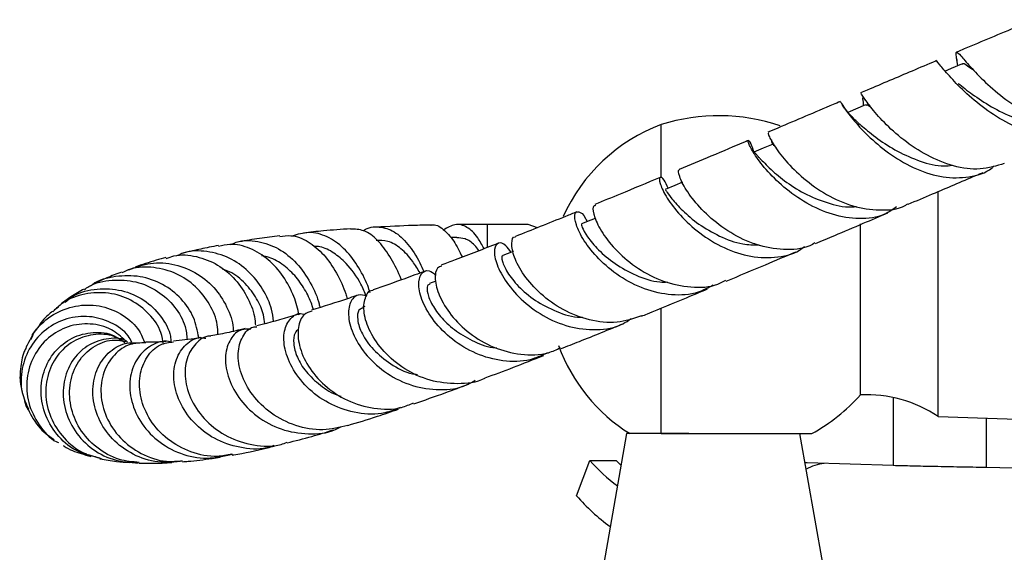
# Model space of a CAD drawing. Units: millimetres. Extents: x 5 to 995, y 5 to 995.
# Drawn here: x 400 to 457, y 759 to 790 of the extents above; entities that cross this region are included whole.
import ezdxf

# ---------------------------------------------------------------- set-up
doc = ezdxf.new("R2010")
doc.units = ezdxf.units.MM

msp = doc.modelspace()

# ---------------------------------------------------------------- linework, layer by layer
at = {"color": 7, "linetype": 'Continuous', "lineweight": 25}
for p, q in [((453.836, 787.72), (453.849, 787.596)), ((453.849, 787.596), (453.876, 787.338)), ((448.575, 785.089), (447.551, 784.654)), ((436.771, 780.868), (436.771, 783.944)), ((443.224, 782.756), (443.249, 782.767)), ((452.771, 767.069), (452.771, 780.086)), ((429.089, 778.169), (426.727, 778.169)), ((429.618, 777.987), (429.089, 778.169)), ((448.271, 768.319), (448.271, 778.209)), ((424.959, 777.424), (424.592, 777.416)), ((423.746, 774.898), (423.386, 774.763)), ((401.71, 773.232), (401.948, 773.405)), ((419.642, 773.425), (419.492, 773.373)), ((436.771, 766.078), (436.771, 773.325)), ((400.479, 771.758), (400.337, 771.494)), ((452.771, 767.069), (464.136, 766.703)), ((434.771, 766.078), (433.449, 758.578)), ((438.362, 766.078), (434.771, 766.078)), ((446.094, 758.578), (444.771, 766.078)), ((404.482, 764.609), (403.683, 764.862)), ((431.879, 762.487), (432.639, 764.536)), ((432.639, 764.536), (434.171, 764.536)), ((434.171, 764.536), (434.446, 764.233)), ((445.196, 764.392), (445.095, 764.394)), ((450.173, 764.229), (445.196, 764.392)), ((465.263, 763.915), (455.536, 764.119))]:
    msp.add_line(p, q, dxfattribs=at)
at = {"color": 8, "linetype": 'Continuous', "lineweight": 25}
for p, q in [((426.727, 776.888), (426.727, 778.169)), ((450.173, 768.162), (450.173, 764.229)), ((455.536, 766.98), (455.536, 764.119))]:
    msp.add_line(p, q, dxfattribs=at)
at = {"color": 7, "linetype": 'Continuous', "lineweight": 25, "flags": 128}
for points in [[(454.118, 787.44), (453.51, 787.183), (453.128, 787.021)], [(443.226, 782.819), (442.655, 782.577), (442.111, 782.347)], [(437.996, 780.615), (437.55, 780.428), (437, 780.198)], [(432.956, 778.526), (432.696, 778.42), (432.17, 778.204)], [(428.226, 776.622), (428.122, 776.581), (427.622, 776.383)]]:
    msp.add_lwpolyline(points, dxfattribs=at)
at = {"color": 7, "linetype": 'Continuous', "lineweight": 25}
for centre, radius, start, end in [((440.097, 773.458), 11, 71.2616, 107.5959), ((440.244, 774.569), 9.997, 110.3242, 156.0491), ((440.244, 774.569), 9.997, 199.8822, 238.1321), ((440.097, 775.679), 11, 299.2184, 318.0007), ((448.614, 760.826), 7.5, 56.3347, 92.617), ((440.136, 771.039), 9.924, 220.9419, 233.5441), ((446.696, 760.964), 3.437, 98.7784, 117.0436), ((440.484, 769.933), 11.38, 220.8694, 234.1782)]:
    msp.add_arc(centre, radius, start, end, dxfattribs=at)
for points, knots in [([(458.296, 790.013), (457.985, 789.883), (456.625, 789.314), (455.137, 788.686), (453.975, 788.194), (453.828, 788.132)], [0, 0, 0, 0, 0.205637, 0.899921, 1, 1, 1, 1]), ([(461.57, 783.937), (461.442, 783.831), (460.951, 783.424), (459.839, 783.221), (458.352, 783.354), (456.832, 783.956), (455.426, 784.852), (454.242, 785.867), (453.352, 786.816), (452.822, 787.431), (452.616, 787.712), (452.614, 787.612), (452.614, 787.609)], [0, 0, 0, 0, 0.041835, 0.159812, 0.277968, 0.396481, 0.515478, 0.63501, 0.755041, 0.875452, 0.996063, 1, 1, 1, 1]), ([(453.854, 787.597), (453.841, 787.687), (453.787, 788.057), (453.794, 788.196), (454.023, 787.994), (454.571, 787.332), (455.453, 786.401), (456.64, 785.381), (458.057, 784.474), (459.583, 783.884), (461.051, 783.697), (461.88, 783.988), (462.265, 784.123)], [0, 0, 0, 0, 0.0349208, 0.1432672, 0.2517684, 0.360448, 0.4692948, 0.578262, 0.6872779, 0.7962645, 0.9051545, 1, 1, 1, 1]), ([(452.612, 787.616), (452.16, 787.425), (450.83, 786.862), (449.392, 786.251), (448.411, 785.834), (448.282, 785.78)], [0, 0, 0, 0, 0.308479, 0.909293, 1, 1, 1, 1]), ([(454.121, 787.431), (454.123, 787.436), (454.179, 787.541), (454.374, 787.418), (454.71, 787.168), (454.832, 787.076)], [0, 0, 0, 0, 0.026932, 0.644079, 1, 1, 1, 1]), ([(453.914, 786.332), (454.171, 786.129), (454.7, 785.712), (455.818, 784.959), (457.111, 784.331), (458.37, 783.947), (459.131, 783.987), (459.446, 784.003)], [0, 0, 0, 0, 0.203759, 0.419341, 0.634352, 0.848598, 1, 1, 1, 1]), ([(456.583, 781.7), (456.126, 781.559), (455.208, 781.274), (453.649, 781.498), (452.116, 782.121), (450.728, 783.048), (449.599, 784.082), (448.809, 785.006), (448.364, 785.665), (448.316, 785.73), (448.292, 785.761)], [0, 0, 0, 0, 0.124849, 0.251164, 0.377658, 0.504305, 0.631038, 0.757753, 0.884355, 1, 1, 1, 1]), ([(448.385, 785.503), (448.405, 785.409), (448.427, 785.307), (448.442, 785.054), (448.443, 785.033)], [0, 0, 0, 0, 0.914955, 1, 1, 1, 1]), ([(448.574, 785.367), (448.545, 785.406), (448.428, 785.56), (448.39, 785.635), (448.39, 785.593), (448.39, 785.585)], [0, 0, 0, 0, 0.211908, 0.843499, 1, 1, 1, 1]), ([(447.104, 785.279), (446.969, 785.222), (446.296, 784.936), (445.095, 784.426), (443.839, 783.893), (443.123, 783.59), (442.934, 783.51)], [0, 0, 0, 0, 0.0953763, 0.4763905, 0.8623351, 1, 1, 1, 1]), ([(447.124, 785.227), (447.119, 785.242), (447.099, 785.315), (447.31, 784.938), (447.863, 784.196), (448.79, 783.19), (450.027, 782.17), (451.487, 781.333), (453.052, 780.842), (454.549, 780.875), (455.564, 781.149), (455.96, 781.528), (456.002, 781.568)], [0, 0, 0, 0, 0.033194, 0.152771, 0.272561, 0.392353, 0.511949, 0.631178, 0.749924, 0.868145, 0.985894, 1, 1, 1, 1]), ([(447.398, 784.851), (447.37, 784.888), (447.256, 785.038), (447.218, 785.112), (447.218, 785.072), (447.217, 785.063)], [0, 0, 0, 0, 0.2052104, 0.831738, 1, 1, 1, 1]), ([(448.109, 784.084), (448.038, 784.148), (447.891, 784.282), (447.71, 784.469), (447.579, 784.618), (447.467, 784.754), (447.424, 784.815), (447.398, 784.851)], [0, 0, 0, 0, 0.217025, 0.45299, 0.593413, 0.76029, 1, 1, 1, 1]), ([(448.589, 785.045), (448.6, 785.066), (448.639, 785.149), (448.796, 785.012), (448.912, 784.91)], [0, 0, 0, 0, 0.257259, 1, 1, 1, 1]), ([(448.127, 784.068), (448.211, 783.994), (448.484, 783.752), (449.251, 783.121), (450.389, 782.378), (451.715, 781.804), (452.823, 781.51), (453.423, 781.578), (453.575, 781.596)], [0, 0, 0, 0, 0.092057, 0.302, 0.511644, 0.720709, 0.929019, 1, 1, 1, 1]), ([(442.955, 783.469), (442.945, 783.448), (442.923, 783.403), (443.237, 782.784), (443.911, 781.872), (444.952, 780.824), (446.288, 779.868), (447.822, 779.175), (449.386, 778.959), (450.497, 779.038), (450.965, 779.336), (451.016, 779.368)], [0, 0, 0, 0, 0.099086, 0.225104, 0.351372, 0.477852, 0.604482, 0.731184, 0.857867, 0.984451, 1, 1, 1, 1]), ([(441.793, 783.027), (441.754, 783.01), (441.027, 782.703), (439.693, 782.14), (438.419, 781.606), (437.811, 781.35)], [0, 0, 0, 0, 0.028887, 0.536075, 1, 1, 1, 1]), ([(450.364, 779.186), (450.139, 779.032), (449.507, 778.602), (448.214, 778.447), (446.655, 778.686), (445.136, 779.37), (443.805, 780.324), (442.766, 781.37), (442.085, 782.3), (441.771, 782.935), (441.776, 783.089), (441.95, 782.885), (442.076, 782.463), (442.111, 782.347)], [0, 0, 0, 0, 0.055315, 0.154802, 0.254493, 0.354523, 0.454962, 0.555816, 0.657027, 0.758479, 0.860006, 0.961418, 1, 1, 1, 1]), ([(442.466, 781.992), (442.43, 782.03), (442.352, 782.114), (442.236, 782.251), (442.13, 782.391), (442.044, 782.515), (442.002, 782.585), (442.001, 782.567), (442.001, 782.561)], [0, 0, 0, 0, 0.083653, 0.182613, 0.324797, 0.543712, 0.860167, 1, 1, 1, 1]), ([(443.134, 783.065), (443.131, 783.061), (443.122, 783.049), (443.152, 782.94), (443.172, 782.794), (443.174, 782.774)], [0, 0, 0, 0, 0.346964, 0.909132, 1, 1, 1, 1]), ([(442.466, 781.99), (442.474, 781.983), (442.589, 781.865), (443.077, 781.353), (443.972, 780.61), (445.159, 779.856), (446.503, 779.359), (447.514, 779.127), (448.004, 779.213), (448.046, 779.22)], [0, 0, 0, 0, 0.013344, 0.207561, 0.401787, 0.595711, 0.789078, 0.981729, 1, 1, 1, 1]), ([(436.711, 780.892), (435.931, 780.566), (434.646, 780.029), (433.419, 779.528), (432.938, 779.332)], [0, 0, 0, 0, 0.607946, 1, 1, 1, 1]), ([(437.168, 780.268), (437.088, 780.441), (436.891, 780.868), (436.661, 780.958), (436.647, 780.621), (436.979, 779.855), (437.701, 778.843), (438.795, 777.778), (440.182, 776.87), (441.749, 776.288), (443.319, 776.212), (444.462, 776.438), (444.948, 776.827), (445.04, 776.901)], [0, 0, 0, 0, 0.068711, 0.169295, 0.270349, 0.371716, 0.473198, 0.574591, 0.67572, 0.776469, 0.876793, 0.976719, 1, 1, 1, 1]), ([(445.647, 777.11), (445.548, 777.051), (445.016, 776.738), (443.832, 776.671), (442.516, 776.891), (441.246, 777.401), (440.067, 778.127), (438.934, 779.175), (438.157, 780.21), (437.786, 780.974), (437.722, 781.37), (437.81, 781.319), (437.824, 781.31)], [0, 0, 0, 0, 0.028892, 0.155181, 0.281621, 0.34422, 0.47074, 0.597364, 0.72394, 0.850384, 0.976617, 1, 1, 1, 1]), ([(451.03, 779.342), (451.501, 779.542), (452.794, 780.091), (454.241, 780.706), (455.227, 781.123), (455.368, 781.182)], [0, 0, 0, 0, 0.329365, 0.904429, 1, 1, 1, 1]), ([(437.021, 780.157), (437.026, 780.154), (437.039, 780.146), (437.34, 779.688), (437.959, 778.99), (438.9, 778.182), (440.103, 777.476), (441.325, 777.012), (442.107, 776.993), (442.418, 776.985)], [0, 0, 0, 0, 0.112952, 0.26977, 0.426837, 0.58389, 0.740672, 0.89698, 1, 1, 1, 1]), ([(432.965, 779.271), (432.914, 779.255), (432.778, 779.214), (432.872, 778.619), (433.323, 777.695), (434.186, 776.608), (435.402, 775.592), (436.886, 774.821), (438.477, 774.498), (439.742, 774.543), (440.346, 774.871), (440.499, 774.955)], [0, 0, 0, 0, 0.076868, 0.201909, 0.327281, 0.452956, 0.57886, 0.704896, 0.830967, 0.956996, 1, 1, 1, 1]), ([(431.886, 778.901), (431.672, 778.813), (430.451, 778.312), (429.295, 777.853), (428.341, 777.475)], [0, 0, 0, 0, 0.175461, 1, 1, 1, 1]), ([(439.768, 774.672), (439.486, 774.516), (438.761, 774.114), (437.367, 774.041), (435.787, 774.382), (434.319, 775.152), (433.11, 776.171), (432.255, 777.258), (431.801, 778.204), (431.734, 778.836), (431.972, 778.962), (432.292, 778.773), (432.456, 778.4), (432.486, 778.333)], [0, 0, 0, 0, 0.06353, 0.163878, 0.264476, 0.365453, 0.466873, 0.568722, 0.670907, 0.773259, 0.875574, 0.977642, 1, 1, 1, 1]), ([(445.669, 777.066), (446.041, 777.224), (446.956, 777.611), (448.351, 778.203), (449.381, 778.641), (449.853, 778.842)], [0, 0, 0, 0, 0.270801, 0.665793, 1, 1, 1, 1]), ([(419.548, 777.807), (419.555, 777.813), (419.851, 778.035), (420.479, 778.072), (421.353, 777.832), (422.15, 777.078), (422.715, 776.222), (422.976, 775.618), (423.05, 775.446)], [0, 0, 0, 0, 0.005652, 0.232173, 0.459386, 0.685832, 0.910493, 1, 1, 1, 1]), ([(423.453, 778.139), (423.116, 778.132), (422.057, 778.111), (421.021, 778.052), (420.314, 778.012)], [0, 0, 0, 0, 0.3177586, 1, 1, 1, 1]), ([(423.454, 778.128), (423.47, 778.133), (423.72, 778.215), (424.172, 777.931), (424.771, 777.31), (425.12, 776.612), (425.283, 776.284)], [0, 0, 0, 0, 0.023273, 0.362438, 0.70029, 1, 1, 1, 1]), ([(426.536, 776.771), (426.415, 776.994), (426.106, 777.562), (425.546, 778.069), (424.883, 778.262), (424.416, 777.992), (424.193, 777.862)], [0, 0, 0, 0, 0.179526, 0.456301, 0.740307, 1, 1, 1, 1]), ([(426.727, 778.169), (426.312, 778.171), (425.725, 778.174), (425.139, 778.167), (424.967, 778.165)], [0, 0, 0, 0, 0.707428, 1, 1, 1, 1]), ([(432.174, 778.196), (432.168, 778.153), (432.155, 778.066), (432.465, 777.482), (433.097, 776.713), (434.06, 775.882), (435.287, 775.214), (436.365, 774.83), (436.983, 774.844), (437.131, 774.848)], [0, 0, 0, 0, 0.152197, 0.311896, 0.471829, 0.631709, 0.791271, 0.950309, 1, 1, 1, 1]), ([(414.732, 777.519), (414.338, 777.469), (413.519, 777.365), (412.777, 777.239), (412.392, 777.173)], [0, 0, 0, 0, 0.480923, 1, 1, 1, 1]), ([(414.737, 777.47), (414.949, 777.503), (415.506, 777.591), (416.391, 777.223), (417.301, 776.464), (418.027, 775.389), (418.466, 774.46), (418.61, 773.972), (418.637, 773.88)], [0, 0, 0, 0, 0.126628, 0.334229, 0.540659, 0.746368, 0.952026, 1, 1, 1, 1]), ([(419.957, 774.227), (419.912, 774.365), (419.732, 774.908), (419.229, 775.849), (418.443, 776.857), (417.478, 777.525), (416.442, 777.796), (415.762, 777.596), (415.438, 777.5)], [0, 0, 0, 0, 0.062493, 0.247112, 0.43542, 0.62717, 0.822067, 1, 1, 1, 1]), ([(418.82, 777.922), (418.294, 777.885), (417.361, 777.819), (416.487, 777.721), (416.106, 777.679)], [0, 0, 0, 0, 0.564662, 1, 1, 1, 1]), ([(421.758, 774.969), (421.733, 775.033), (421.546, 775.516), (421.099, 776.371), (420.4, 777.305), (419.623, 777.882), (419.079, 777.9), (418.821, 777.908)], [0, 0, 0, 0, 0.037744, 0.284992, 0.531572, 0.777543, 1, 1, 1, 1]), ([(435.623, 772.883), (435.161, 772.732), (434.203, 772.418), (432.608, 772.592), (431.071, 773.193), (429.756, 774.144), (428.787, 775.248), (428.222, 776.324), (428.093, 777.098), (428.192, 777.5), (428.338, 777.464), (428.344, 777.462)], [0, 0, 0, 0, 0.11688, 0.242224, 0.367697, 0.493255, 0.618817, 0.744268, 0.86949, 0.994395, 1, 1, 1, 1]), ([(411.196, 776.958), (411.017, 776.924), (410.495, 776.826), (409.819, 776.678), (409.34, 776.56), (409.161, 776.516)], [0, 0, 0, 0, 0.2462318, 0.7175181, 1, 1, 1, 1]), ([(415.859, 772.936), (415.771, 773.292), (415.585, 774.043), (414.97, 775.197), (414.102, 776.192), (413.031, 776.837), (412.022, 777.097), (411.42, 776.958), (411.205, 776.908)], [0, 0, 0, 0, 0.164455, 0.347881, 0.531232, 0.714408, 0.897974, 1, 1, 1, 1]), ([(411.901, 777.009), (412.006, 777.058), (412.501, 777.288), (413.478, 777.241), (414.684, 776.833), (415.743, 775.972), (416.525, 774.841), (416.951, 773.9), (417.037, 773.44), (417.05, 773.372)], [0, 0, 0, 0, 0.050123, 0.236662, 0.42267, 0.607684, 0.790025, 0.969142, 1, 1, 1, 1]), ([(419.752, 773.996), (419.649, 774.239), (419.362, 774.919), (418.69, 775.861), (417.865, 776.553), (417.211, 776.887), (416.805, 776.905), (416.678, 776.91)], [0, 0, 0, 0, 0.172217, 0.48111, 0.690984, 0.903357, 1, 1, 1, 1]), ([(422.839, 775.367), (422.7, 775.598), (422.367, 776.152), (421.741, 776.809), (421.022, 777.254), (420.525, 777.254), (420.295, 777.254)], [0, 0, 0, 0, 0.198925, 0.477122, 0.758721, 1, 1, 1, 1]), ([(427.346, 777.085), (426.506, 776.754), (425.377, 776.309), (424.33, 775.922), (424.062, 775.823)], [0, 0, 0, 0, 0.743718, 1, 1, 1, 1]), ([(426.233, 776.653), (426.153, 776.764), (425.9, 777.112), (425.472, 777.368), (425.117, 777.391), (424.956, 777.402)], [0, 0, 0, 0, 0.204772, 0.641341, 1, 1, 1, 1]), ([(428.086, 776.566), (427.99, 776.708), (427.728, 777.095), (427.326, 777.158), (427.082, 776.807), (427.179, 776.013), (427.69, 774.961), (428.618, 773.84), (429.901, 772.862), (431.43, 772.2), (433.031, 772.029), (434.294, 772.219), (434.879, 772.625), (435.038, 772.736)], [0, 0, 0, 0, 0.05753, 0.157516, 0.258049, 0.358981, 0.460125, 0.561276, 0.662233, 0.762828, 0.862961, 0.962623, 1, 1, 1, 1]), ([(408.175, 776.21), (408.322, 776.265), (408.879, 776.473), (409.934, 776.369), (411.167, 775.898), (412.209, 775.02), (412.935, 773.91), (413.301, 772.946), (413.319, 772.461), (413.324, 772.343)], [0, 0, 0, 0, 0.063621, 0.241777, 0.418323, 0.593982, 0.76879, 0.943447, 1, 1, 1, 1]), ([(414.376, 772.578), (414.348, 772.807), (414.273, 773.414), (413.786, 774.461), (412.954, 775.514), (411.828, 776.301), (410.534, 776.661), (409.457, 776.671), (408.911, 776.414), (408.775, 776.351)], [0, 0, 0, 0, 0.098287, 0.261108, 0.427061, 0.596241, 0.768212, 0.942558, 1, 1, 1, 1]), ([(416.673, 773.252), (416.655, 773.321), (416.568, 773.653), (416.253, 774.325), (415.702, 775.146), (414.978, 775.833), (414.282, 776.26), (413.83, 776.341), (413.686, 776.368)], [0, 0, 0, 0, 0.054794, 0.262039, 0.471928, 0.684371, 0.899491, 1, 1, 1, 1]), ([(427.633, 776.352), (427.621, 776.358), (427.536, 776.399), (427.555, 776.068), (427.833, 775.437), (428.476, 774.595), (429.454, 773.751), (430.7, 773.123), (431.677, 772.789), (432.181, 772.819), (432.214, 772.822)], [0, 0, 0, 0, 0.028066, 0.187855, 0.348145, 0.508654, 0.669071, 0.829119, 0.988589, 1, 1, 1, 1]), ([(440.526, 774.898), (441.275, 775.213), (442.596, 775.767), (443.951, 776.339), (444.537, 776.587)], [0, 0, 0, 0, 0.566969, 1, 1, 1, 1]), ([(411.161, 771.815), (411.159, 771.999), (411.153, 772.56), (410.727, 773.569), (409.915, 774.62), (408.778, 775.392), (407.468, 775.737), (406.352, 775.729), (405.781, 775.459), (405.619, 775.383)], [0, 0, 0, 0, 0.082771, 0.251925, 0.421332, 0.590975, 0.761041, 0.931978, 1, 1, 1, 1]), ([(406.026, 775.555), (406.435, 775.705), (407.29, 776.02), (408.697, 775.913), (410.019, 775.376), (411.101, 774.439), (411.777, 773.286), (412.068, 772.399), (412.034, 772.014), (412.032, 771.992)], [0, 0, 0, 0, 0.155791, 0.32581, 0.494914, 0.662549, 0.82778, 0.990336, 1, 1, 1, 1]), ([(408.16, 776.256), (407.971, 776.205), (407.322, 776.031), (406.775, 775.844), (406.389, 775.711)], [0, 0, 0, 0, 0.2926466, 1, 1, 1, 1]), ([(424.088, 775.757), (424.001, 775.734), (423.761, 775.669), (423.66, 775.04), (423.897, 774.066), (424.578, 772.924), (425.661, 771.845), (427.069, 771.006), (428.651, 770.604), (430.017, 770.607), (430.724, 770.944), (430.956, 771.054)], [0, 0, 0, 0, 0.070208, 0.193489, 0.317129, 0.44113, 0.56544, 0.68996, 0.814566, 0.939139, 1, 1, 1, 1]), ([(410.054, 771.632), (409.981, 772.024), (409.832, 772.814), (409.082, 773.917), (408.007, 774.761), (406.666, 775.235), (405.255, 775.209), (404.243, 774.964), (403.842, 774.639), (403.808, 774.612)], [0, 0, 0, 0, 0.158562, 0.31938, 0.482658, 0.648153, 0.815742, 0.984692, 1, 1, 1, 1]), ([(405.602, 775.422), (405.309, 775.313), (404.748, 775.103), (404.295, 774.875), (404.079, 774.766)], [0, 0, 0, 0, 0.521938, 1, 1, 1, 1]), ([(413.863, 772.432), (413.845, 772.6), (413.799, 773.052), (413.434, 773.905), (412.765, 774.777), (412.062, 775.385), (411.567, 775.543), (411.429, 775.587)], [0, 0, 0, 0, 0.146155, 0.394386, 0.64603, 0.900933, 1, 1, 1, 1]), ([(423.129, 775.475), (422.732, 775.326), (421.679, 774.93), (420.724, 774.602), (420.128, 774.399)], [0, 0, 0, 0, 0.377051, 1, 1, 1, 1]), ([(430.204, 770.756), (429.873, 770.601), (429.071, 770.226), (427.612, 770.223), (426.049, 770.649), (424.661, 771.494), (423.592, 772.582), (422.929, 773.726), (422.7, 774.727), (422.871, 775.376), (423.289, 775.6), (423.629, 775.351), (423.769, 775.248)], [0, 0, 0, 0, 0.073826, 0.178767, 0.284075, 0.389881, 0.49622, 0.60303, 0.710166, 0.817422, 0.924562, 1, 1, 1, 1]), ([(403.456, 774.413), (403.537, 774.472), (403.993, 774.806), (405.051, 775.008), (406.439, 774.929), (407.723, 774.364), (408.708, 773.442), (409.297, 772.426), (409.36, 771.78), (409.385, 771.53)], [0, 0, 0, 0, 0.037315, 0.210564, 0.382652, 0.553551, 0.723589, 0.892877, 1, 1, 1, 1]), ([(423.402, 774.729), (423.35, 774.706), (423.224, 774.651), (423.241, 774.203), (423.503, 773.535), (424.062, 772.752), (424.897, 771.981), (425.965, 771.387), (426.796, 771.052), (427.242, 771.036), (427.266, 771.035)], [0, 0, 0, 0, 0.10513, 0.252638, 0.400531, 0.548584, 0.696553, 0.84421, 0.991391, 1, 1, 1, 1]), ([(408.012, 771.25), (407.977, 771.476), (407.88, 772.103), (407.226, 773.04), (406.174, 773.857), (404.854, 774.276), (403.474, 774.211), (402.327, 773.808), (401.816, 773.307), (401.634, 773.127)], [0, 0, 0, 0, 0.092026, 0.254311, 0.416964, 0.580085, 0.743972, 0.908589, 1, 1, 1, 1]), ([(403.437, 774.44), (403.176, 774.295), (402.699, 774.031), (402.299, 773.725), (402.118, 773.587)], [0, 0, 0, 0, 0.549071, 1, 1, 1, 1]), ([(402.331, 773.682), (402.49, 773.809), (403.023, 774.232), (404.192, 774.504), (405.617, 774.43), (406.929, 773.857), (407.896, 772.909), (408.416, 771.997), (408.44, 771.472), (408.445, 771.351)], [0, 0, 0, 0, 0.075461, 0.252171, 0.428447, 0.603644, 0.777317, 0.948884, 1, 1, 1, 1]), ([(419.258, 774.094), (419.09, 774.034), (418.123, 773.694), (417.267, 773.432), (416.561, 773.216)], [0, 0, 0, 0, 0.174262, 1, 1, 1, 1]), ([(419.781, 774.029), (419.598, 774.076), (419.193, 774.18), (418.764, 773.72), (418.643, 772.87), (418.956, 771.743), (419.723, 770.555), (420.896, 769.511), (422.369, 768.786), (423.968, 768.555), (425.25, 768.695), (425.856, 769.07), (426.016, 769.169)], [0, 0, 0, 0, 0.089668, 0.198425, 0.307698, 0.417269, 0.526888, 0.636304, 0.745304, 0.853745, 0.961591, 1, 1, 1, 1]), ([(426.597, 769.302), (426.582, 769.293), (426.117, 769.013), (424.99, 768.915), (423.396, 769.086), (421.904, 769.779), (420.704, 770.794), (419.899, 771.966), (419.539, 773.105), (419.63, 773.945), (419.894, 774.389), (420.118, 774.37), (420.134, 774.369)], [0, 0, 0, 0, 0.0038971, 0.127028, 0.2503311, 0.3737931, 0.4973454, 0.6208752, 0.7442482, 0.8673415, 0.9900738, 1, 1, 1, 1]), ([(435.627, 772.868), (435.742, 772.915), (436.583, 773.255), (437.862, 773.787), (439.035, 774.276), (439.444, 774.447)], [0, 0, 0, 0, 0.093622, 0.684041, 1, 1, 1, 1]), ([(400.09, 771.077), (400.282, 771.462), (400.68, 772.263), (401.78, 773.114), (403.098, 773.56), (404.486, 773.508), (405.719, 772.975), (406.6, 772.191), (406.845, 771.56), (406.938, 771.32)], [0, 0, 0, 0, 0.143132, 0.2975899, 0.451233, 0.6040585, 0.756014, 0.9073266, 1, 1, 1, 1]), ([(406.189, 771.372), (406.124, 771.493), (405.863, 771.983), (404.995, 772.557), (403.749, 772.927), (402.41, 772.789), (401.203, 772.174), (400.28, 771.15), (399.792, 769.857), (399.745, 768.557), (400.077, 767.82), (400.218, 767.505)], [0, 0, 0, 0, 0.040212, 0.162547, 0.285211, 0.408363, 0.531984, 0.656254, 0.781087, 0.906536, 1, 1, 1, 1]), ([(401.606, 773.159), (401.433, 773.012), (401.138, 772.761), (400.908, 772.435), (400.813, 772.301)], [0, 0, 0, 0, 0.587572, 1, 1, 1, 1]), ([(415.778, 772.975), (415.067, 772.761), (414.237, 772.512), (413.513, 772.343), (413.409, 772.319)], [0, 0, 0, 0, 0.856378, 1, 1, 1, 1]), ([(421.702, 767.597), (421.408, 767.476), (420.629, 767.156), (419.217, 767.211), (417.692, 767.692), (416.391, 768.6), (415.456, 769.758), (414.967, 770.977), (414.942, 772.069), (415.333, 772.784), (415.817, 773.094), (416.121, 772.977), (416.169, 772.959)], [0, 0, 0, 0, 0.067857, 0.179914, 0.292484, 0.405707, 0.519604, 0.634077, 0.748932, 0.863907, 0.978722, 1, 1, 1, 1]), ([(416.583, 773.158), (416.427, 773.108), (416.051, 772.987), (415.751, 772.252), (415.8, 771.19), (416.317, 769.974), (417.277, 768.831), (418.607, 767.937), (420.16, 767.488), (421.521, 767.452), (422.237, 767.762), (422.464, 767.861)], [0, 0, 0, 0, 0.085932, 0.207428, 0.329296, 0.451554, 0.574158, 0.696999, 0.819937, 0.94283, 1, 1, 1, 1]), ([(419.513, 773.324), (419.437, 773.3), (419.241, 773.238), (419.184, 772.686), (419.443, 771.865), (420.092, 770.92), (421.105, 770.101), (422.027, 769.586), (422.59, 769.515), (422.682, 769.503)], [0, 0, 0, 0, 0.109358, 0.28042, 0.451996, 0.623734, 0.795264, 0.966264, 1, 1, 1, 1]), ([(405.828, 771.448), (405.568, 771.684), (404.996, 772.203), (403.79, 772.496), (402.493, 772.339), (401.324, 771.678), (400.467, 770.608), (400.056, 769.275), (400.15, 767.846), (400.778, 766.58), (401.446, 765.777), (401.918, 765.578), (401.952, 765.564)], [0, 0, 0, 0, 0.091782, 0.202412, 0.314001, 0.426312, 0.539237, 0.65242, 0.765673, 0.878674, 0.991259, 1, 1, 1, 1]), ([(430.98, 770.996), (431.334, 771.134), (432.498, 771.589), (433.737, 772.097), (434.6, 772.451)], [0, 0, 0, 0, 0.303967, 1, 1, 1, 1]), ([(400.672, 772.114), (400.586, 772.022), (400.494, 771.923), (400.435, 771.794), (400.43, 771.785)], [0, 0, 0, 0, 0.929352, 1, 1, 1, 1]), ([(403.593, 764.89), (403.431, 764.935), (402.8, 765.107), (401.918, 765.886), (401.14, 767.09), (400.862, 768.49), (401.096, 769.853), (401.8, 770.995), (402.866, 771.758), (404.098, 771.994), (405.087, 771.865), (405.504, 771.53), (405.597, 771.456)], [0, 0, 0, 0, 0.039735, 0.1543736, 0.2696363, 0.3854651, 0.501747, 0.6183025, 0.7348343, 0.8511563, 0.9669155, 1, 1, 1, 1]), ([(405.791, 771.334), (405.632, 771.447), (405.143, 771.795), (404.102, 771.882), (402.914, 771.562), (401.92, 770.749), (401.296, 769.582), (401.142, 768.216), (401.5, 766.835), (402.347, 765.661), (403.365, 764.888), (404.106, 764.74), (404.364, 764.688)], [0, 0, 0, 0, 0.052656, 0.162271, 0.272231, 0.382557, 0.493364, 0.604574, 0.716218, 0.828151, 0.940263, 1, 1, 1, 1]), ([(410.755, 771.71), (410.731, 771.712), (410.4, 771.742), (409.842, 771.312), (409.31, 770.465), (409.205, 769.268), (409.582, 767.975), (410.434, 766.772), (411.691, 765.841), (413.203, 765.374), (414.437, 765.296), (415.045, 765.538), (415.159, 765.584)], [0, 0, 0, 0, 0.009341, 0.128324, 0.2476, 0.36725, 0.487244, 0.607553, 0.72832, 0.85013, 0.971801, 1, 1, 1, 1]), ([(412.728, 772.157), (412.366, 772.067), (411.624, 771.883), (411.049, 771.789), (410.754, 771.741)], [0, 0, 0, 0, 0.488808, 1, 1, 1, 1]), ([(413.068, 772.116), (412.885, 772.123), (412.418, 772.143), (411.843, 771.589), (411.528, 770.633), (411.671, 769.408), (412.3, 768.141), (413.374, 767.037), (414.792, 766.265), (416.369, 766.009), (417.594, 766.102), (418.154, 766.423), (418.257, 766.482)], [0, 0, 0, 0, 0.07266, 0.185236, 0.298403, 0.411902, 0.525446, 0.638741, 0.751527, 0.863627, 0.974977, 1, 1, 1, 1]), ([(418.673, 766.554), (418.193, 766.438), (417.194, 766.196), (415.624, 766.483), (414.201, 767.206), (413.101, 768.288), (412.44, 769.535), (412.258, 770.76), (412.54, 771.713), (412.997, 772.247), (413.345, 772.257), (413.419, 772.26)], [0, 0, 0, 0, 0.112831, 0.234805, 0.356999, 0.479327, 0.601651, 0.723815, 0.84568, 0.967167, 1, 1, 1, 1]), ([(415.821, 772.113), (415.745, 772.05), (415.556, 771.892), (415.496, 771.305), (415.697, 770.513), (416.218, 769.64), (417.049, 768.869), (417.778, 768.373), (418.234, 768.261), (418.284, 768.248)], [0, 0, 0, 0, 0.115326, 0.28769, 0.460483, 0.633403, 0.806145, 0.978421, 1, 1, 1, 1]), ([(405.874, 771.438), (405.869, 771.441), (405.525, 771.641), (404.681, 771.594), (403.572, 771.217), (402.683, 770.317), (402.2, 769.094), (402.21, 767.703), (402.739, 766.35), (403.733, 765.242), (405.072, 764.491), (406.08, 764.419), (406.582, 764.383)], [0, 0, 0, 0, 0.0015596, 0.1112152, 0.221651, 0.3327074, 0.4442281, 0.55592, 0.6675635, 0.778903, 0.8897369, 1, 1, 1, 1]), ([(406.62, 764.418), (406.232, 764.451), (405.341, 764.527), (404.11, 765.238), (403.115, 766.336), (402.584, 767.683), (402.568, 769.061), (403.045, 770.281), (403.918, 771.147), (404.971, 771.574), (405.658, 771.449), (405.963, 771.394)], [0, 0, 0, 0, 0.089872, 0.206964, 0.324196, 0.441401, 0.558478, 0.675293, 0.791721, 0.907745, 1, 1, 1, 1]), ([(408.986, 764.461), (408.492, 764.43), (407.488, 764.367), (406.055, 764.916), (404.885, 765.865), (404.124, 767.122), (403.856, 768.494), (404.093, 769.786), (404.777, 770.785), (405.704, 771.367), (406.369, 771.34), (406.661, 771.327)], [0, 0, 0, 0, 0.109349, 0.22211, 0.335553, 0.449646, 0.56435, 0.679428, 0.794695, 0.90983, 1, 1, 1, 1]), ([(406.992, 771.327), (406.688, 771.323), (406.02, 771.312), (405.127, 770.684), (404.504, 769.663), (404.327, 768.371), (404.653, 767.013), (405.47, 765.777), (406.692, 764.876), (407.984, 764.411), (408.809, 764.486), (409.119, 764.515)], [0, 0, 0, 0, 0.098518, 0.215969, 0.333838, 0.452066, 0.570725, 0.689678, 0.808868, 0.928099, 1, 1, 1, 1]), ([(408.445, 771.359), (408.401, 771.373), (408.025, 771.494), (407.291, 771.224), (406.487, 770.541), (406.041, 769.425), (406.07, 768.108), (406.605, 766.776), (407.609, 765.634), (408.965, 764.869), (410.514, 764.555), (411.517, 764.788), (412.011, 764.903)], [0, 0, 0, 0, 0.014328, 0.123451, 0.233211, 0.343541, 0.454114, 0.56476, 0.675139, 0.785059, 0.894327, 1, 1, 1, 1]), ([(411.969, 764.902), (411.691, 764.842), (410.902, 764.671), (409.569, 764.967), (408.209, 765.705), (407.194, 766.833), (406.641, 768.147), (406.59, 769.461), (407.014, 770.553), (407.743, 771.274), (408.342, 771.354), (408.606, 771.389)], [0, 0, 0, 0, 0.065449, 0.185407, 0.305574, 0.425899, 0.546232, 0.666396, 0.786313, 0.905816, 1, 1, 1, 1]), ([(408.161, 771.406), (407.867, 771.385), (407.412, 771.353), (407.099, 771.367), (406.988, 771.372)], [0, 0, 0, 0, 0.645808, 1, 1, 1, 1]), ([(414.398, 765.4), (414.26, 765.35), (413.633, 765.122), (412.401, 765.23), (410.922, 765.736), (409.696, 766.695), (408.878, 767.926), (408.544, 769.237), (408.699, 770.433), (409.279, 771.278), (409.945, 771.688), (410.363, 771.611), (410.462, 771.593)], [0, 0, 0, 0, 0.032267, 0.14695, 0.262307, 0.378492, 0.495587, 0.612462, 0.729478, 0.846609, 0.963587, 1, 1, 1, 1]), ([(410.177, 771.637), (410.113, 771.625), (409.514, 771.515), (409.03, 771.472), (408.597, 771.434)], [0, 0, 0, 0, 0.10734, 1, 1, 1, 1]), ([(400.096, 771.074), (400.054, 770.99), (399.871, 770.626), (399.742, 769.891), (399.708, 769.013), (399.827, 768.596), (399.859, 768.48)], [0, 0, 0, 0, 0.118566, 0.5183, 0.866697, 1, 1, 1, 1]), ([(426.596, 769.302), (427.133, 769.501), (428.222, 769.904), (429.394, 770.37), (429.989, 770.606)], [0, 0, 0, 0, 0.493112, 1, 1, 1, 1]), ([(422.482, 767.812), (423.086, 768.016), (424.093, 768.357), (425.201, 768.777), (425.645, 768.946)], [0, 0, 0, 0, 0.5987547, 1, 1, 1, 1]), ([(400.218, 767.464), (400.196, 767.492), (400.052, 767.674), (400.019, 767.911), (399.991, 768.112)], [0, 0, 0, 0, 0.1547153, 1, 1, 1, 1]), ([(400.2, 767.499), (400.293, 767.306), (400.591, 766.688), (401.154, 766.1), (401.584, 765.823), (401.704, 765.746)], [0, 0, 0, 0, 0.245591, 0.789415, 1, 1, 1, 1]), ([(418.673, 766.557), (419.226, 766.719), (420.142, 766.988), (421.176, 767.355), (421.585, 767.5)], [0, 0, 0, 0, 0.605071, 1, 1, 1, 1]), ([(415.17, 765.553), (415.632, 765.664), (416.462, 765.865), (417.419, 766.168), (417.843, 766.303)], [0, 0, 0, 0, 0.556731, 1, 1, 1, 1]), ([(436.771, 766.078), (437.214, 766.078), (438.178, 766.078), (439.952, 766.078), (441.832, 766.078), (443.523, 766.078), (444.807, 766.078), (445.327, 766.078), (445.52, 766.078), (445.465, 766.078), (445.465, 766.078)], [0, 0, 0, 0, 0.132826, 0.289063, 0.449854, 0.611124, 0.7684, 0.917784, 0.999713, 1, 1, 1, 1]), ([(402.234, 765.385), (402.248, 765.375), (402.587, 765.143), (403.103, 764.963), (403.636, 764.817), (403.826, 764.765)], [0, 0, 0, 0, 0.0274055, 0.6537951, 1, 1, 1, 1]), ([(411.98, 764.839), (412.012, 764.844), (412.666, 764.951), (413.469, 765.112), (414.284, 765.324), (414.412, 765.358)], [0, 0, 0, 0, 0.041545, 0.849337, 1, 1, 1, 1]), ([(404.349, 764.631), (404.665, 764.569), (405.216, 764.46), (405.808, 764.426), (406.06, 764.412)], [0, 0, 0, 0, 0.575045, 1, 1, 1, 1]), ([(406.612, 764.375), (407.047, 764.365), (407.65, 764.35), (408.321, 764.402), (408.508, 764.417)], [0, 0, 0, 0, 0.720839, 1, 1, 1, 1]), ([(409.121, 764.459), (409.226, 764.466), (409.759, 764.5), (410.485, 764.592), (411.131, 764.7), (411.283, 764.725)], [0, 0, 0, 0, 0.157615, 0.801518, 1, 1, 1, 1])]:
    msp.add_open_spline(points, degree=3, knots=knots, dxfattribs=at)
msp.add_open_spline([(455.536, 764.119), (455.026, 764.129), (454.008, 764.147), (452.557, 764.174), (451.229, 764.202), (450.525, 764.22), (450.173, 764.229)], degree=3, dxfattribs=at)

doc.saveas('drawing.dxf')
